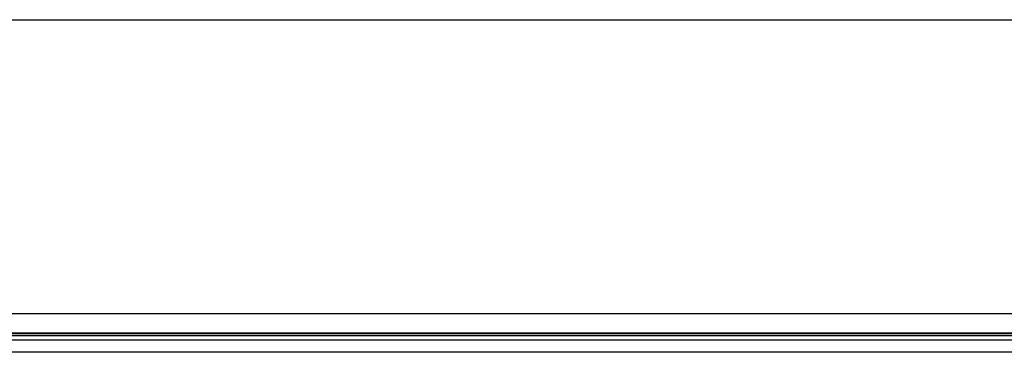
# Model space of a CAD drawing. Extents: x 10 to 408, y 8 to 287.
# Drawn here: x 205 to 238, y 276 to 287 of the extents above; entities that cross this region are included whole.
import ezdxf

# ---------------------------------------------------------------- set-up
doc = ezdxf.new("R2010")
doc.units = 0
doc.layers.get('0').update_dxf_attribs({"linetype": 'CONTINUOUS'})

msp = doc.modelspace()

# ---------------------------------------------------------------- linework, layer by layer
at = {"color": 7, "linetype": 'CONTINUOUS'}
for p, q in [((10, 287), (407, 287)), ((172.6235, 277.3013), (262.6235, 277.3013)), ((172.6235, 276.6613), (262.6235, 276.6613)), ((172.6235, 276.6613), (262.6235, 276.6613)), ((262.6235, 276.6413), (172.6235, 276.6413)), ((172.6235, 276.6413), (262.6235, 276.6413)), ((265.9235, 276.4173), (66.7235, 276.4173)), ((262.6216, 276.6213), (172.6216, 276.6213)), ((262.3468, 276.5613), (172.8964, 276.5613)), ((175.0467, 276.4266), (260.1965, 276.4266)), ((265.9235, 276.0173), (66.7235, 276.0173))]:
    msp.add_line(p, q, dxfattribs=at)

doc.saveas('drawing.dxf')
